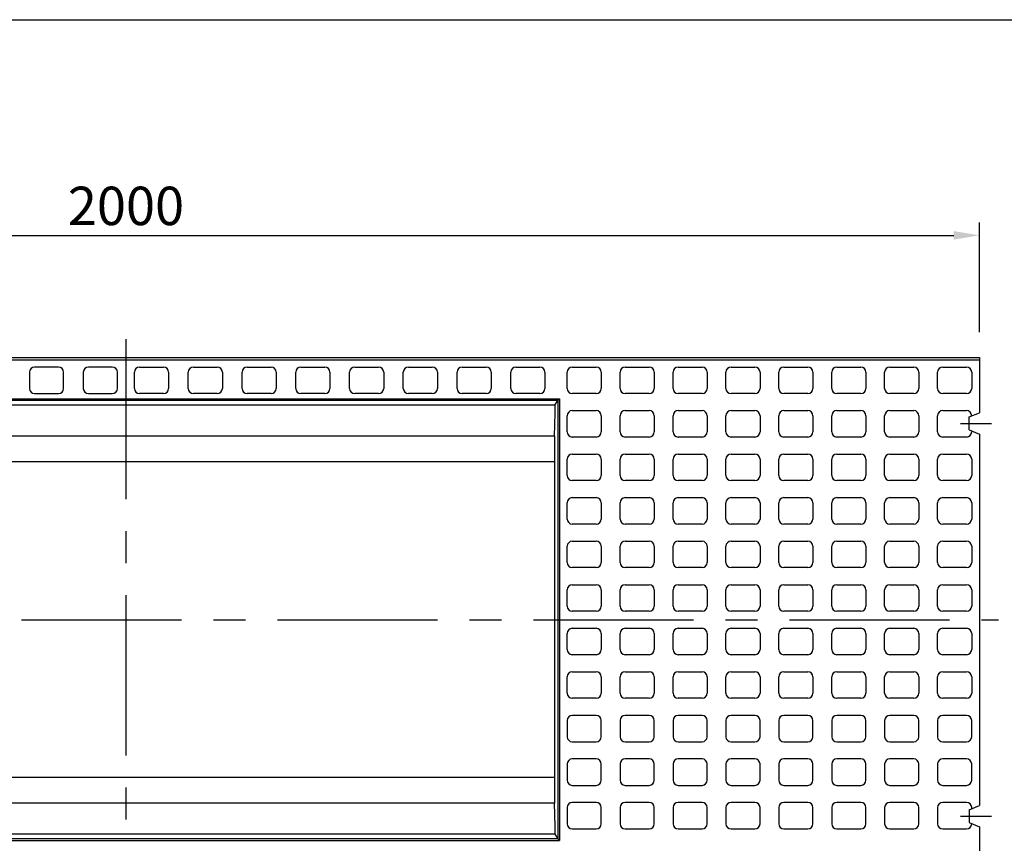
# Model space of a CAD drawing. Extents: x 1602 to 15956, y 1420 to 16478.
# Drawn here: x 5396 to 6550, y 4540 to 5505 of the extents above; entities that cross this region are included whole.
import ezdxf

# ---------------------------------------------------------------- set-up
doc = ezdxf.new("R2010")
doc.units = 0
doc.header["$LTSCALE"] = 150
doc.header["$MEASUREMENT"] = 0
doc.linetypes.add('CENTER', pattern=[2, 1.25, -0.25, 0.25, -0.25])
doc.layers.get('Defpoints').update_dxf_attribs({"linetype": 'CONTINUOUS'})
for name, color, linetype in [('1HASEN', 5, 'CENTER'), ('HAIKIN', 2, 'CONTINUOUS'), ('SEIHIN', 3, 'CONTINUOUS'), ('SUNPOU', 1, 'CONTINUOUS')]:
    doc.layers.add(name, color=color, linetype=linetype)
doc.styles.get("Standard").update_dxf_attribs({"font": 'TXT.shx', "width": 0.8, "bigfont": 'BIGFONT.shx'})
doc.dimstyles.get("Standard").update_dxf_attribs({"dimtxt": 0.18, "dimasz": 0.18, "dimexe": 0.18, "dimexo": 0.0625, "dimgap": 0.09, "dimtad": 0, "dimtih": 1, "dimtoh": 1, "dimdec": 4, "dimzin": 0, "dimdsep": 46, "dimtxsty": 'STANDARD', "dimcen": 0.09, "dimadec": 0, "dimazin": 0, "dimtfac": 1, "dimtdec": 4, "dimtofl": 0, "dimtmove": 0, "dimatfit": 3, "dimfxl": 1, "dimtolj": 1, "dimtzin": 0, "dimarcsym": 0})

# ---------------------------------------------------------------- blocks, each defined once
blk = doc.blocks.new('SA3')
at = {"layer": 'HAIKIN'}
blk.add_line((0, 272), (383, 272), dxfattribs=at)
blk = doc.blocks.new('*D148')
at = {"layer": 'Defpoints', "color": 0, "transparency": 16777216}
for p in [(6520.4, 5252), (4520.4, 5108.7), (6520.4, 5108.7)]:
    blk.add_point(p, dxfattribs=at)
at = {"layer": 'SUNPOU', "color": 0, "lineweight": -2, "transparency": 16777216}
for p, q in [((4520.4, 5138.7), (4520.4, 5267)), ((6520.4, 5138.7), (6520.4, 5267)), ((4550.4, 5252), (6490.4, 5252))]:
    blk.add_line(p, q, dxfattribs=at)
at = {"layer": 'SUNPOU', "color": 0, "transparency": 16777216}
for points in [[(4550.4, 5257), (4550.4, 5247), (4520.4, 5252)], [(6490.4, 5257), (6490.4, 5247), (6520.4, 5252)]]:
    blk.add_solid(points, dxfattribs=at)
at = {"layer": 'SUNPOU', "color": 0, "transparency": 16777216, "insert": (5520.4, 5286.5), "char_height": 45, "attachment_point": 5}
blk.add_mtext('\\A1;2000', dxfattribs=at)

msp = doc.modelspace()

# ---------------------------------------------------------------- linework, layer by layer
at = {"layer": '1HASEN'}
for p, q in [((5520.37, 5130.3), (5520.37, 4473.1)), ((6498.24, 5031.7), (6534.63, 5031.7)), ((4497.88, 4801.7), (6542.86, 4801.7)), ((6498.24, 4571.7), (6534.63, 4571.7))]:
    msp.add_line(p, q, dxfattribs=at)
at = {"layer": 'SEIHIN', "ltscale": 40}
for p, q in [((4520.37, 5108.7), (6520.37, 5108.7)), ((6520.37, 5108.7), (6520.37, 5044.2)), ((6026.26, 5058.51), (5014.48, 5058.51)), ((6023.1, 5052.87), (6026.26, 5058.51)), ((6026.26, 5058.51), (6026.26, 4544.9)), ((6023.1, 5052.87), (5017.64, 5052.87)), ((6508.37, 5039.2), (6520.37, 5044.2)), ((6508.37, 5024.2), (6508.37, 5039.2)), ((6508.37, 5024.2), (6520.37, 5019.2)), ((6520.37, 5019.2), (6520.37, 4584.2)), ((6022.37, 5016.7), (5018.37, 5016.7)), ((6022.37, 5016.7), (6022.37, 4586.7)), ((6022.37, 4986.7), (5018.37, 4986.7)), ((6022.37, 4616.7), (5018.37, 4616.7)), ((6022.37, 4586.7), (5018.37, 4586.7)), ((6508.37, 4579.2), (6520.37, 4584.2)), ((6508.37, 4579.2), (6508.37, 4564.2)), ((6508.37, 4564.2), (6520.37, 4559.2)), ((6520.37, 4559.2), (6520.37, 4494.7)), ((6023.1, 4550.53), (5017.64, 4550.53)), ((6023.1, 4550.53), (6026.26, 4544.9)), ((6026.26, 4544.9), (5014.48, 4544.9))]:
    msp.add_line(p, q, dxfattribs=at)
for centre, start, end in [((5566.63, 5043.96), 356.57716, 1.11831), ((5566.63, 4559.44), 358.88169, 3.42284)]:
    msp.add_arc(centre, 456.56, start, end, dxfattribs=at)
at = {"layer": 'SUNPOU', "ltscale": 40}
for p, q in [((6520.37, 5105.7), (4520.37, 5105.7)), ((5407.37, 5091.7), (5407.37, 5072.7)), ((5441.37, 5097.7), (5413.37, 5097.7)), ((5447.37, 5072.7), (5447.37, 5091.7)), ((5470.37, 5091.7), (5470.37, 5072.7)), ((5504.37, 5097.7), (5476.37, 5097.7)), ((5510.37, 5072.7), (5510.37, 5091.7)), ((5530.37, 5072.7), (5530.37, 5091.7)), ((5536.37, 5097.7), (5564.37, 5097.7)), ((5570.37, 5091.7), (5570.37, 5072.7)), ((5593.37, 5072.7), (5593.37, 5091.7)), ((5599.37, 5097.7), (5627.37, 5097.7)), ((5633.37, 5091.7), (5633.37, 5072.7)), ((5656.37, 5072.7), (5656.37, 5091.7)), ((5662.37, 5097.7), (5690.37, 5097.7)), ((5696.37, 5091.7), (5696.37, 5072.7)), ((5719.37, 5072.7), (5719.37, 5091.7)), ((5725.37, 5097.7), (5753.37, 5097.7)), ((5759.37, 5091.7), (5759.37, 5072.7)), ((5782.37, 5072.7), (5782.37, 5091.7)), ((5788.37, 5097.7), (5816.37, 5097.7)), ((5822.37, 5091.7), (5822.37, 5072.7)), ((5845.37, 5072.7), (5845.37, 5091.7)), ((5851.37, 5097.7), (5879.37, 5097.7)), ((5885.37, 5091.7), (5885.37, 5072.7)), ((5908.37, 5072.7), (5908.37, 5091.7)), ((5914.37, 5097.7), (5942.37, 5097.7)), ((5948.37, 5091.7), (5948.37, 5072.7)), ((5971.37, 5072.7), (5971.37, 5091.7)), ((5977.37, 5097.7), (6005.37, 5097.7)), ((6011.37, 5091.7), (6011.37, 5072.7)), ((6037.37, 5072.7), (6037.37, 5091.7)), ((6043.37, 5097.7), (6071.37, 5097.7)), ((6077.37, 5091.7), (6077.37, 5072.7)), ((6099.37, 5072.7), (6099.37, 5091.7)), ((6105.37, 5097.7), (6133.37, 5097.7)), ((6139.37, 5091.7), (6139.37, 5072.7)), ((6161.37, 5072.7), (6161.37, 5091.7)), ((6167.37, 5097.7), (6195.37, 5097.7)), ((6201.37, 5091.7), (6201.37, 5072.7)), ((6223.37, 5072.7), (6223.37, 5091.7)), ((6229.37, 5097.7), (6257.37, 5097.7)), ((6263.37, 5091.7), (6263.37, 5072.7)), ((6285.37, 5072.7), (6285.37, 5091.7)), ((6291.37, 5097.7), (6319.37, 5097.7)), ((6325.37, 5091.7), (6325.37, 5072.7)), ((6347.37, 5072.7), (6347.37, 5091.7)), ((6353.37, 5097.7), (6381.37, 5097.7)), ((6387.37, 5091.7), (6387.37, 5072.7)), ((6409.37, 5072.7), (6409.37, 5091.7)), ((6415.37, 5097.7), (6443.37, 5097.7)), ((6449.37, 5091.7), (6449.37, 5072.7)), ((6471.37, 5072.7), (6471.37, 5091.7)), ((6477.37, 5097.7), (6505.37, 5097.7)), ((6511.37, 5091.7), (6511.37, 5072.7)), ((5413.37, 5066.7), (5441.37, 5066.7)), ((5476.37, 5066.7), (5504.37, 5066.7)), ((5564.37, 5066.7), (5536.37, 5066.7)), ((5627.37, 5066.7), (5599.37, 5066.7)), ((5690.37, 5066.7), (5662.37, 5066.7)), ((5753.37, 5066.7), (5725.37, 5066.7)), ((5816.37, 5066.7), (5788.37, 5066.7)), ((5879.37, 5066.7), (5851.37, 5066.7)), ((5942.37, 5066.7), (5914.37, 5066.7)), ((6005.37, 5066.7), (5977.37, 5066.7)), ((6071.37, 5066.7), (6043.37, 5066.7)), ((6133.37, 5066.7), (6105.37, 5066.7)), ((6195.37, 5066.7), (6167.37, 5066.7)), ((6257.37, 5066.7), (6229.37, 5066.7)), ((6319.37, 5066.7), (6291.37, 5066.7)), ((6381.37, 5066.7), (6353.37, 5066.7)), ((6443.37, 5066.7), (6415.37, 5066.7)), ((6505.37, 5066.7), (6477.37, 5066.7)), ((5012.48, 5060.51), (6028.26, 5060.51)), ((6026.26, 5058.51), (6028.26, 5060.51)), ((6028.26, 5060.51), (6028.26, 4542.9)), ((6043.37, 5046.7), (6071.37, 5046.7)), ((6105.37, 5046.7), (6133.37, 5046.7)), ((6167.37, 5046.7), (6195.37, 5046.7)), ((6229.37, 5046.7), (6257.37, 5046.7)), ((6291.37, 5046.7), (6319.37, 5046.7)), ((6353.37, 5046.7), (6381.37, 5046.7)), ((6415.37, 5046.7), (6443.37, 5046.7)), ((6477.37, 5046.7), (6505.37, 5046.7)), ((6037.37, 5021.7), (6037.37, 5040.7)), ((6077.37, 5040.7), (6077.37, 5021.7)), ((6099.37, 5021.7), (6099.37, 5040.7)), ((6139.37, 5040.7), (6139.37, 5021.7)), ((6161.37, 5021.7), (6161.37, 5040.7)), ((6201.37, 5040.7), (6201.37, 5021.7)), ((6223.37, 5021.7), (6223.37, 5040.7)), ((6263.37, 5040.7), (6263.37, 5021.7)), ((6285.37, 5021.7), (6285.37, 5040.7)), ((6325.37, 5040.7), (6325.37, 5021.7)), ((6347.37, 5021.7), (6347.37, 5040.7)), ((6387.37, 5040.7), (6387.37, 5021.7)), ((6409.37, 5021.7), (6409.37, 5040.7)), ((6449.37, 5040.7), (6449.37, 5021.7)), ((6471.37, 5021.7), (6471.37, 5040.7)), ((6511.37, 5040.7), (6511.37, 5040.45)), ((6511.37, 5022.95), (6511.37, 5021.7)), ((6071.37, 5015.7), (6043.37, 5015.7)), ((6133.37, 5015.7), (6105.37, 5015.7)), ((6195.37, 5015.7), (6167.37, 5015.7)), ((6257.37, 5015.7), (6229.37, 5015.7)), ((6319.37, 5015.7), (6291.37, 5015.7)), ((6381.37, 5015.7), (6353.37, 5015.7)), ((6443.37, 5015.7), (6415.37, 5015.7)), ((6505.37, 5015.7), (6477.37, 5015.7)), ((6043.37, 4995.7), (6071.37, 4995.7)), ((6105.37, 4995.7), (6133.37, 4995.7)), ((6167.37, 4995.7), (6195.37, 4995.7)), ((6229.37, 4995.7), (6257.37, 4995.7)), ((6291.37, 4995.7), (6319.37, 4995.7)), ((6353.37, 4995.7), (6381.37, 4995.7)), ((6415.37, 4995.7), (6443.37, 4995.7)), ((6477.37, 4995.7), (6505.37, 4995.7)), ((6037.37, 4970.7), (6037.37, 4989.7)), ((6077.37, 4989.7), (6077.37, 4970.7)), ((6099.37, 4970.7), (6099.37, 4989.7)), ((6139.37, 4989.7), (6139.37, 4970.7)), ((6161.37, 4970.7), (6161.37, 4989.7)), ((6201.37, 4989.7), (6201.37, 4970.7)), ((6223.37, 4970.7), (6223.37, 4989.7)), ((6263.37, 4989.7), (6263.37, 4970.7)), ((6285.37, 4970.7), (6285.37, 4989.7)), ((6325.37, 4989.7), (6325.37, 4970.7)), ((6347.37, 4970.7), (6347.37, 4989.7)), ((6387.37, 4989.7), (6387.37, 4970.7)), ((6409.37, 4970.7), (6409.37, 4989.7)), ((6449.37, 4989.7), (6449.37, 4970.7)), ((6471.37, 4970.7), (6471.37, 4989.7)), ((6511.37, 4989.7), (6511.37, 4970.7)), ((6071.37, 4964.7), (6043.37, 4964.7)), ((6133.37, 4964.7), (6105.37, 4964.7)), ((6195.37, 4964.7), (6167.37, 4964.7)), ((6257.37, 4964.7), (6229.37, 4964.7)), ((6319.37, 4964.7), (6291.37, 4964.7)), ((6381.37, 4964.7), (6353.37, 4964.7)), ((6443.37, 4964.7), (6415.37, 4964.7)), ((6505.37, 4964.7), (6477.37, 4964.7)), ((6037.37, 4919.7), (6037.37, 4938.7)), ((6043.37, 4944.7), (6071.37, 4944.7)), ((6077.37, 4938.7), (6077.37, 4919.7)), ((6099.37, 4919.7), (6099.37, 4938.7)), ((6105.37, 4944.7), (6133.37, 4944.7)), ((6139.37, 4938.7), (6139.37, 4919.7)), ((6161.37, 4919.7), (6161.37, 4938.7)), ((6167.37, 4944.7), (6195.37, 4944.7)), ((6201.37, 4938.7), (6201.37, 4919.7)), ((6223.37, 4919.7), (6223.37, 4938.7)), ((6229.37, 4944.7), (6257.37, 4944.7)), ((6263.37, 4938.7), (6263.37, 4919.7)), ((6285.37, 4919.7), (6285.37, 4938.7)), ((6291.37, 4944.7), (6319.37, 4944.7)), ((6325.37, 4938.7), (6325.37, 4919.7)), ((6347.37, 4919.7), (6347.37, 4938.7)), ((6353.37, 4944.7), (6381.37, 4944.7)), ((6387.37, 4938.7), (6387.37, 4919.7)), ((6409.37, 4919.7), (6409.37, 4938.7)), ((6415.37, 4944.7), (6443.37, 4944.7)), ((6449.37, 4938.7), (6449.37, 4919.7)), ((6471.37, 4919.7), (6471.37, 4938.7)), ((6477.37, 4944.7), (6505.37, 4944.7)), ((6511.37, 4938.7), (6511.37, 4919.7)), ((6071.37, 4913.7), (6043.37, 4913.7)), ((6133.37, 4913.7), (6105.37, 4913.7)), ((6195.37, 4913.7), (6167.37, 4913.7)), ((6257.37, 4913.7), (6229.37, 4913.7)), ((6319.37, 4913.7), (6291.37, 4913.7)), ((6381.37, 4913.7), (6353.37, 4913.7)), ((6443.37, 4913.7), (6415.37, 4913.7)), ((6505.37, 4913.7), (6477.37, 4913.7)), ((6043.37, 4893.7), (6071.37, 4893.7)), ((6105.37, 4893.7), (6133.37, 4893.7)), ((6167.37, 4893.7), (6195.37, 4893.7)), ((6229.37, 4893.7), (6257.37, 4893.7)), ((6291.37, 4893.7), (6319.37, 4893.7)), ((6353.37, 4893.7), (6381.37, 4893.7)), ((6415.37, 4893.7), (6443.37, 4893.7)), ((6477.37, 4893.7), (6505.37, 4893.7)), ((6037.37, 4868.7), (6037.37, 4887.7)), ((6077.37, 4887.7), (6077.37, 4868.7)), ((6099.37, 4868.7), (6099.37, 4887.7)), ((6139.37, 4887.7), (6139.37, 4868.7)), ((6161.37, 4868.7), (6161.37, 4887.7)), ((6201.37, 4887.7), (6201.37, 4868.7)), ((6223.37, 4868.7), (6223.37, 4887.7)), ((6263.37, 4887.7), (6263.37, 4868.7)), ((6285.37, 4868.7), (6285.37, 4887.7)), ((6325.37, 4887.7), (6325.37, 4868.7)), ((6347.37, 4868.7), (6347.37, 4887.7)), ((6387.37, 4887.7), (6387.37, 4868.7)), ((6409.37, 4868.7), (6409.37, 4887.7)), ((6449.37, 4887.7), (6449.37, 4868.7)), ((6471.37, 4868.7), (6471.37, 4887.7)), ((6511.37, 4887.7), (6511.37, 4868.7)), ((6071.37, 4862.7), (6043.37, 4862.7)), ((6133.37, 4862.7), (6105.37, 4862.7)), ((6195.37, 4862.7), (6167.37, 4862.7)), ((6257.37, 4862.7), (6229.37, 4862.7)), ((6319.37, 4862.7), (6291.37, 4862.7)), ((6381.37, 4862.7), (6353.37, 4862.7)), ((6443.37, 4862.7), (6415.37, 4862.7)), ((6505.37, 4862.7), (6477.37, 4862.7)), ((6037.37, 4817.7), (6037.37, 4836.7)), ((6043.37, 4842.7), (6071.37, 4842.7)), ((6077.37, 4836.7), (6077.37, 4817.7)), ((6099.37, 4817.7), (6099.37, 4836.7)), ((6105.37, 4842.7), (6133.37, 4842.7)), ((6139.37, 4836.7), (6139.37, 4817.7)), ((6161.37, 4817.7), (6161.37, 4836.7)), ((6167.37, 4842.7), (6195.37, 4842.7)), ((6201.37, 4836.7), (6201.37, 4817.7)), ((6223.37, 4817.7), (6223.37, 4836.7)), ((6229.37, 4842.7), (6257.37, 4842.7)), ((6263.37, 4836.7), (6263.37, 4817.7)), ((6285.37, 4817.7), (6285.37, 4836.7)), ((6291.37, 4842.7), (6319.37, 4842.7)), ((6325.37, 4836.7), (6325.37, 4817.7)), ((6347.37, 4817.7), (6347.37, 4836.7)), ((6353.37, 4842.7), (6381.37, 4842.7)), ((6387.37, 4836.7), (6387.37, 4817.7)), ((6409.37, 4817.7), (6409.37, 4836.7)), ((6415.37, 4842.7), (6443.37, 4842.7)), ((6449.37, 4836.7), (6449.37, 4817.7)), ((6471.37, 4817.7), (6471.37, 4836.7)), ((6477.37, 4842.7), (6505.37, 4842.7)), ((6511.37, 4836.7), (6511.37, 4817.7)), ((6071.37, 4811.7), (6043.37, 4811.7)), ((6133.37, 4811.7), (6105.37, 4811.7)), ((6195.37, 4811.7), (6167.37, 4811.7)), ((6257.37, 4811.7), (6229.37, 4811.7)), ((6319.37, 4811.7), (6291.37, 4811.7)), ((6381.37, 4811.7), (6353.37, 4811.7)), ((6443.37, 4811.7), (6415.37, 4811.7)), ((6505.37, 4811.7), (6477.37, 4811.7)), ((6043.37, 4791.7), (6071.37, 4791.7)), ((6105.37, 4791.7), (6133.37, 4791.7)), ((6167.37, 4791.7), (6195.37, 4791.7)), ((6229.37, 4791.7), (6257.37, 4791.7)), ((6291.37, 4791.7), (6319.37, 4791.7)), ((6353.37, 4791.7), (6381.37, 4791.7)), ((6415.37, 4791.7), (6443.37, 4791.7)), ((6477.37, 4791.7), (6505.37, 4791.7)), ((6037.37, 4766.7), (6037.37, 4785.7)), ((6077.37, 4785.7), (6077.37, 4766.7)), ((6099.37, 4766.7), (6099.37, 4785.7)), ((6139.37, 4785.7), (6139.37, 4766.7)), ((6161.37, 4766.7), (6161.37, 4785.7)), ((6201.37, 4785.7), (6201.37, 4766.7)), ((6223.37, 4766.7), (6223.37, 4785.7)), ((6263.37, 4785.7), (6263.37, 4766.7)), ((6285.37, 4766.7), (6285.37, 4785.7)), ((6325.37, 4785.7), (6325.37, 4766.7)), ((6347.37, 4766.7), (6347.37, 4785.7)), ((6387.37, 4785.7), (6387.37, 4766.7)), ((6409.37, 4766.7), (6409.37, 4785.7)), ((6449.37, 4785.7), (6449.37, 4766.7)), ((6471.37, 4766.7), (6471.37, 4785.7)), ((6511.37, 4785.7), (6511.37, 4766.7)), ((6071.37, 4760.7), (6043.37, 4760.7)), ((6133.37, 4760.7), (6105.37, 4760.7)), ((6195.37, 4760.7), (6167.37, 4760.7)), ((6257.37, 4760.7), (6229.37, 4760.7)), ((6319.37, 4760.7), (6291.37, 4760.7)), ((6381.37, 4760.7), (6353.37, 4760.7)), ((6443.37, 4760.7), (6415.37, 4760.7)), ((6505.37, 4760.7), (6477.37, 4760.7)), ((6037.37, 4715.7), (6037.37, 4734.7)), ((6043.37, 4740.7), (6071.37, 4740.7)), ((6077.37, 4734.7), (6077.37, 4715.7)), ((6099.37, 4715.7), (6099.37, 4734.7)), ((6105.37, 4740.7), (6133.37, 4740.7)), ((6139.37, 4734.7), (6139.37, 4715.7)), ((6161.37, 4715.7), (6161.37, 4734.7)), ((6167.37, 4740.7), (6195.37, 4740.7)), ((6201.37, 4734.7), (6201.37, 4715.7)), ((6223.37, 4715.7), (6223.37, 4734.7)), ((6229.37, 4740.7), (6257.37, 4740.7)), ((6263.37, 4734.7), (6263.37, 4715.7)), ((6285.37, 4715.7), (6285.37, 4734.7)), ((6291.37, 4740.7), (6319.37, 4740.7)), ((6325.37, 4734.7), (6325.37, 4715.7)), ((6347.37, 4715.7), (6347.37, 4734.7)), ((6353.37, 4740.7), (6381.37, 4740.7)), ((6387.37, 4734.7), (6387.37, 4715.7)), ((6409.37, 4715.7), (6409.37, 4734.7)), ((6415.37, 4740.7), (6443.37, 4740.7)), ((6449.37, 4734.7), (6449.37, 4715.7)), ((6471.37, 4715.7), (6471.37, 4734.7)), ((6477.37, 4740.7), (6505.37, 4740.7)), ((6511.37, 4734.7), (6511.37, 4715.7)), ((6071.37, 4709.7), (6043.37, 4709.7)), ((6133.37, 4709.7), (6105.37, 4709.7)), ((6195.37, 4709.7), (6167.37, 4709.7)), ((6257.37, 4709.7), (6229.37, 4709.7)), ((6319.37, 4709.7), (6291.37, 4709.7)), ((6381.37, 4709.7), (6353.37, 4709.7)), ((6443.37, 4709.7), (6415.37, 4709.7)), ((6505.37, 4709.7), (6477.37, 4709.7)), ((6071.37, 4689.7), (6043.37, 4689.7)), ((6133.37, 4689.7), (6105.37, 4689.7)), ((6195.37, 4689.7), (6167.37, 4689.7)), ((6257.37, 4689.7), (6229.37, 4689.7)), ((6319.37, 4689.7), (6291.37, 4689.7)), ((6381.37, 4689.7), (6353.37, 4689.7)), ((6443.37, 4689.7), (6415.37, 4689.7)), ((6505.37, 4689.7), (6477.37, 4689.7)), ((6037.37, 4683.7), (6037.37, 4664.7)), ((6077.37, 4664.7), (6077.37, 4683.7)), ((6099.37, 4683.7), (6099.37, 4664.7)), ((6139.37, 4664.7), (6139.37, 4683.7)), ((6161.37, 4683.7), (6161.37, 4664.7)), ((6201.37, 4664.7), (6201.37, 4683.7)), ((6223.37, 4683.7), (6223.37, 4664.7)), ((6263.37, 4664.7), (6263.37, 4683.7)), ((6285.37, 4683.7), (6285.37, 4664.7)), ((6325.37, 4664.7), (6325.37, 4683.7)), ((6347.37, 4683.7), (6347.37, 4664.7)), ((6387.37, 4664.7), (6387.37, 4683.7)), ((6409.37, 4683.7), (6409.37, 4664.7)), ((6449.37, 4664.7), (6449.37, 4683.7)), ((6471.37, 4683.7), (6471.37, 4664.7)), ((6511.37, 4664.7), (6511.37, 4683.7)), ((6043.37, 4658.7), (6071.37, 4658.7)), ((6105.37, 4658.7), (6133.37, 4658.7)), ((6167.37, 4658.7), (6195.37, 4658.7)), ((6229.37, 4658.7), (6257.37, 4658.7)), ((6291.37, 4658.7), (6319.37, 4658.7)), ((6353.37, 4658.7), (6381.37, 4658.7)), ((6415.37, 4658.7), (6443.37, 4658.7)), ((6477.37, 4658.7), (6505.37, 4658.7)), ((6071.37, 4638.7), (6043.37, 4638.7)), ((6133.37, 4638.7), (6105.37, 4638.7)), ((6195.37, 4638.7), (6167.37, 4638.7)), ((6257.37, 4638.7), (6229.37, 4638.7)), ((6319.37, 4638.7), (6291.37, 4638.7)), ((6381.37, 4638.7), (6353.37, 4638.7)), ((6443.37, 4638.7), (6415.37, 4638.7)), ((6505.37, 4638.7), (6477.37, 4638.7)), ((6037.37, 4632.7), (6037.37, 4613.7)), ((6077.37, 4613.7), (6077.37, 4632.7)), ((6099.37, 4632.7), (6099.37, 4613.7)), ((6139.37, 4613.7), (6139.37, 4632.7)), ((6161.37, 4632.7), (6161.37, 4613.7)), ((6201.37, 4613.7), (6201.37, 4632.7)), ((6223.37, 4632.7), (6223.37, 4613.7)), ((6263.37, 4613.7), (6263.37, 4632.7)), ((6285.37, 4632.7), (6285.37, 4613.7)), ((6325.37, 4613.7), (6325.37, 4632.7)), ((6347.37, 4632.7), (6347.37, 4613.7)), ((6387.37, 4613.7), (6387.37, 4632.7)), ((6409.37, 4632.7), (6409.37, 4613.7)), ((6449.37, 4613.7), (6449.37, 4632.7)), ((6471.37, 4632.7), (6471.37, 4613.7)), ((6511.37, 4613.7), (6511.37, 4632.7)), ((6043.37, 4607.7), (6071.37, 4607.7)), ((6105.37, 4607.7), (6133.37, 4607.7)), ((6167.37, 4607.7), (6195.37, 4607.7)), ((6229.37, 4607.7), (6257.37, 4607.7)), ((6291.37, 4607.7), (6319.37, 4607.7)), ((6353.37, 4607.7), (6381.37, 4607.7)), ((6415.37, 4607.7), (6443.37, 4607.7)), ((6477.37, 4607.7), (6505.37, 4607.7)), ((6037.37, 4581.7), (6037.37, 4562.7)), ((6071.37, 4587.7), (6043.37, 4587.7)), ((6077.37, 4562.7), (6077.37, 4581.7)), ((6099.37, 4581.7), (6099.37, 4562.7)), ((6133.37, 4587.7), (6105.37, 4587.7)), ((6139.37, 4562.7), (6139.37, 4581.7)), ((6161.37, 4581.7), (6161.37, 4562.7)), ((6195.37, 4587.7), (6167.37, 4587.7)), ((6201.37, 4562.7), (6201.37, 4581.7)), ((6223.37, 4581.7), (6223.37, 4562.7)), ((6257.37, 4587.7), (6229.37, 4587.7)), ((6263.37, 4562.7), (6263.37, 4581.7)), ((6285.37, 4581.7), (6285.37, 4562.7)), ((6319.37, 4587.7), (6291.37, 4587.7)), ((6325.37, 4562.7), (6325.37, 4581.7)), ((6347.37, 4581.7), (6347.37, 4562.7)), ((6381.37, 4587.7), (6353.37, 4587.7)), ((6387.37, 4562.7), (6387.37, 4581.7)), ((6409.37, 4581.7), (6409.37, 4562.7)), ((6443.37, 4587.7), (6415.37, 4587.7)), ((6449.37, 4562.7), (6449.37, 4581.7)), ((6471.37, 4581.7), (6471.37, 4562.7)), ((6505.37, 4587.7), (6477.37, 4587.7)), ((6511.37, 4580.45), (6511.37, 4581.7)), ((6511.37, 4562.7), (6511.37, 4562.95)), ((6043.37, 4556.7), (6071.37, 4556.7)), ((6105.37, 4556.7), (6133.37, 4556.7)), ((6167.37, 4556.7), (6195.37, 4556.7)), ((6229.37, 4556.7), (6257.37, 4556.7)), ((6291.37, 4556.7), (6319.37, 4556.7)), ((6353.37, 4556.7), (6381.37, 4556.7)), ((6415.37, 4556.7), (6443.37, 4556.7)), ((6477.37, 4556.7), (6505.37, 4556.7)), ((5012.48, 4542.9), (6028.26, 4542.9)), ((6026.26, 4544.9), (6028.26, 4542.9))]:
    msp.add_line(p, q, dxfattribs=at)
for centre, start, end in [((5413.37, 5091.7), 90, 180), ((5441.37, 5091.7), 0, 90), ((5476.37, 5091.7), 90, 180), ((5504.37, 5091.7), 0, 90), ((5536.37, 5091.7), 90, 180), ((5564.37, 5091.7), 0, 90), ((5599.37, 5091.7), 90, 180), ((5627.37, 5091.7), 0, 90), ((5662.37, 5091.7), 90, 180), ((5690.37, 5091.7), 0, 90), ((5725.37, 5091.7), 90, 180), ((5753.37, 5091.7), 0, 90), ((5788.37, 5091.7), 90, 180), ((5816.37, 5091.7), 0, 90), ((5851.37, 5091.7), 90, 180), ((5879.37, 5091.7), 0, 90), ((5914.37, 5091.7), 90, 180), ((5942.37, 5091.7), 0, 90), ((5977.37, 5091.7), 90, 180), ((6005.37, 5091.7), 0, 90), ((6043.37, 5091.7), 90, 180), ((6071.37, 5091.7), 0, 90), ((6105.37, 5091.7), 90, 180), ((6133.37, 5091.7), 0, 90), ((6167.37, 5091.7), 90, 180), ((6195.37, 5091.7), 0, 90), ((6229.37, 5091.7), 90, 180), ((6257.37, 5091.7), 0, 90), ((6291.37, 5091.7), 90, 180), ((6319.37, 5091.7), 0, 90), ((6353.37, 5091.7), 90, 180), ((6381.37, 5091.7), 0, 90), ((6415.37, 5091.7), 90, 180), ((6443.37, 5091.7), 0, 90), ((6477.37, 5091.7), 90, 180), ((6505.37, 5091.7), 0, 90), ((5413.37, 5072.7), 180, 270), ((5441.37, 5072.7), 270, 0), ((5476.37, 5072.7), 180, 270), ((5504.37, 5072.7), 270, 0), ((5536.37, 5072.7), 180, 270), ((5564.37, 5072.7), 270, 0), ((5599.37, 5072.7), 180, 270), ((5627.37, 5072.7), 270, 0), ((5662.37, 5072.7), 180, 270), ((5690.37, 5072.7), 270, 0), ((5725.37, 5072.7), 180, 270), ((5753.37, 5072.7), 270, 0), ((5788.37, 5072.7), 180, 270), ((5816.37, 5072.7), 270, 0), ((5851.37, 5072.7), 180, 270), ((5879.37, 5072.7), 270, 0), ((5914.37, 5072.7), 180, 270), ((5942.37, 5072.7), 270, 0), ((5977.37, 5072.7), 180, 270), ((6005.37, 5072.7), 270, 0), ((6043.37, 5072.7), 180, 270), ((6071.37, 5072.7), 270, 0), ((6105.37, 5072.7), 180, 270), ((6133.37, 5072.7), 270, 0), ((6167.37, 5072.7), 180, 270), ((6195.37, 5072.7), 270, 0), ((6229.37, 5072.7), 180, 270), ((6257.37, 5072.7), 270, 0), ((6291.37, 5072.7), 180, 270), ((6319.37, 5072.7), 270, 0), ((6353.37, 5072.7), 180, 270), ((6381.37, 5072.7), 270, 0), ((6415.37, 5072.7), 180, 270), ((6443.37, 5072.7), 270, 0), ((6477.37, 5072.7), 180, 270), ((6505.37, 5072.7), 270, 0), ((6043.37, 5040.7), 90, 180), ((6071.37, 5040.7), 0, 90), ((6105.37, 5040.7), 90, 180), ((6133.37, 5040.7), 0, 90), ((6167.37, 5040.7), 90, 180), ((6195.37, 5040.7), 0, 90), ((6229.37, 5040.7), 90, 180), ((6257.37, 5040.7), 0, 90), ((6291.37, 5040.7), 90, 180), ((6319.37, 5040.7), 0, 90), ((6353.37, 5040.7), 90, 180), ((6381.37, 5040.7), 0, 90), ((6415.37, 5040.7), 90, 180), ((6443.37, 5040.7), 0, 90), ((6477.37, 5040.7), 90, 180), ((6505.37, 5040.7), 0, 90), ((6043.37, 5021.7), 180, 270), ((6071.37, 5021.7), 270, 0), ((6105.37, 5021.7), 180, 270), ((6133.37, 5021.7), 270, 0), ((6167.37, 5021.7), 180, 270), ((6195.37, 5021.7), 270, 0), ((6229.37, 5021.7), 180, 270), ((6257.37, 5021.7), 270, 0), ((6291.37, 5021.7), 180, 270), ((6319.37, 5021.7), 270, 0), ((6353.37, 5021.7), 180, 270), ((6381.37, 5021.7), 270, 0), ((6415.37, 5021.7), 180, 270), ((6443.37, 5021.7), 270, 0), ((6477.37, 5021.7), 180, 270), ((6505.37, 5021.7), 270, 0), ((6043.37, 4989.7), 90, 180), ((6071.37, 4989.7), 0, 90), ((6105.37, 4989.7), 90, 180), ((6133.37, 4989.7), 0, 90), ((6167.37, 4989.7), 90, 180), ((6195.37, 4989.7), 0, 90), ((6229.37, 4989.7), 90, 180), ((6257.37, 4989.7), 0, 90), ((6291.37, 4989.7), 90, 180), ((6319.37, 4989.7), 0, 90), ((6353.37, 4989.7), 90, 180), ((6381.37, 4989.7), 0, 90), ((6415.37, 4989.7), 90, 180), ((6443.37, 4989.7), 0, 90), ((6477.37, 4989.7), 90, 180), ((6505.37, 4989.7), 0, 90), ((6043.37, 4970.7), 180, 270), ((6071.37, 4970.7), 270, 0), ((6105.37, 4970.7), 180, 270), ((6133.37, 4970.7), 270, 0), ((6167.37, 4970.7), 180, 270), ((6195.37, 4970.7), 270, 0), ((6229.37, 4970.7), 180, 270), ((6257.37, 4970.7), 270, 0), ((6291.37, 4970.7), 180, 270), ((6319.37, 4970.7), 270, 0), ((6353.37, 4970.7), 180, 270), ((6381.37, 4970.7), 270, 0), ((6415.37, 4970.7), 180, 270), ((6443.37, 4970.7), 270, 0), ((6477.37, 4970.7), 180, 270), ((6505.37, 4970.7), 270, 0), ((6043.37, 4938.7), 90, 180), ((6071.37, 4938.7), 0, 90), ((6105.37, 4938.7), 90, 180), ((6133.37, 4938.7), 0, 90), ((6167.37, 4938.7), 90, 180), ((6195.37, 4938.7), 0, 90), ((6229.37, 4938.7), 90, 180), ((6257.37, 4938.7), 0, 90), ((6291.37, 4938.7), 90, 180), ((6319.37, 4938.7), 0, 90), ((6353.37, 4938.7), 90, 180), ((6381.37, 4938.7), 0, 90), ((6415.37, 4938.7), 90, 180), ((6443.37, 4938.7), 0, 90), ((6477.37, 4938.7), 90, 180), ((6505.37, 4938.7), 0, 90), ((6043.37, 4919.7), 180, 270), ((6071.37, 4919.7), 270, 0), ((6105.37, 4919.7), 180, 270), ((6133.37, 4919.7), 270, 0), ((6167.37, 4919.7), 180, 270), ((6195.37, 4919.7), 270, 0), ((6229.37, 4919.7), 180, 270), ((6257.37, 4919.7), 270, 0), ((6291.37, 4919.7), 180, 270), ((6319.37, 4919.7), 270, 0), ((6353.37, 4919.7), 180, 270), ((6381.37, 4919.7), 270, 0), ((6415.37, 4919.7), 180, 270), ((6443.37, 4919.7), 270, 0), ((6477.37, 4919.7), 180, 270), ((6505.37, 4919.7), 270, 0), ((6043.37, 4887.7), 90, 180), ((6071.37, 4887.7), 0, 90), ((6105.37, 4887.7), 90, 180), ((6133.37, 4887.7), 0, 90), ((6167.37, 4887.7), 90, 180), ((6195.37, 4887.7), 0, 90), ((6229.37, 4887.7), 90, 180), ((6257.37, 4887.7), 0, 90), ((6291.37, 4887.7), 90, 180), ((6319.37, 4887.7), 0, 90), ((6353.37, 4887.7), 90, 180), ((6381.37, 4887.7), 0, 90), ((6415.37, 4887.7), 90, 180), ((6443.37, 4887.7), 0, 90), ((6477.37, 4887.7), 90, 180), ((6505.37, 4887.7), 0, 90), ((6043.37, 4868.7), 180, 270), ((6071.37, 4868.7), 270, 0), ((6105.37, 4868.7), 180, 270), ((6133.37, 4868.7), 270, 0), ((6167.37, 4868.7), 180, 270), ((6195.37, 4868.7), 270, 0), ((6229.37, 4868.7), 180, 270), ((6257.37, 4868.7), 270, 0), ((6291.37, 4868.7), 180, 270), ((6319.37, 4868.7), 270, 0), ((6353.37, 4868.7), 180, 270), ((6381.37, 4868.7), 270, 0), ((6415.37, 4868.7), 180, 270), ((6443.37, 4868.7), 270, 0), ((6477.37, 4868.7), 180, 270), ((6505.37, 4868.7), 270, 0), ((6043.37, 4836.7), 90, 180), ((6071.37, 4836.7), 0, 90), ((6105.37, 4836.7), 90, 180), ((6133.37, 4836.7), 0, 90), ((6167.37, 4836.7), 90, 180), ((6195.37, 4836.7), 0, 90), ((6229.37, 4836.7), 90, 180), ((6257.37, 4836.7), 0, 90), ((6291.37, 4836.7), 90, 180), ((6319.37, 4836.7), 0, 90), ((6353.37, 4836.7), 90, 180), ((6381.37, 4836.7), 0, 90), ((6415.37, 4836.7), 90, 180), ((6443.37, 4836.7), 0, 90), ((6477.37, 4836.7), 90, 180), ((6505.37, 4836.7), 0, 90), ((6043.37, 4817.7), 180, 270), ((6071.37, 4817.7), 270, 0), ((6105.37, 4817.7), 180, 270), ((6133.37, 4817.7), 270, 0), ((6167.37, 4817.7), 180, 270), ((6195.37, 4817.7), 270, 0), ((6229.37, 4817.7), 180, 270), ((6257.37, 4817.7), 270, 0), ((6291.37, 4817.7), 180, 270), ((6319.37, 4817.7), 270, 0), ((6353.37, 4817.7), 180, 270), ((6381.37, 4817.7), 270, 0), ((6415.37, 4817.7), 180, 270), ((6443.37, 4817.7), 270, 0), ((6477.37, 4817.7), 180, 270), ((6505.37, 4817.7), 270, 0), ((6043.37, 4785.7), 90, 180), ((6071.37, 4785.7), 0, 90), ((6105.37, 4785.7), 90, 180), ((6133.37, 4785.7), 0, 90), ((6167.37, 4785.7), 90, 180), ((6195.37, 4785.7), 0, 90), ((6229.37, 4785.7), 90, 180), ((6257.37, 4785.7), 0, 90), ((6291.37, 4785.7), 90, 180), ((6319.37, 4785.7), 0, 90), ((6353.37, 4785.7), 90, 180), ((6381.37, 4785.7), 0, 90), ((6415.37, 4785.7), 90, 180), ((6443.37, 4785.7), 0, 90), ((6477.37, 4785.7), 90, 180), ((6505.37, 4785.7), 0, 90), ((6043.37, 4766.7), 180, 270), ((6071.37, 4766.7), 270, 0), ((6105.37, 4766.7), 180, 270), ((6133.37, 4766.7), 270, 0), ((6167.37, 4766.7), 180, 270), ((6195.37, 4766.7), 270, 0), ((6229.37, 4766.7), 180, 270), ((6257.37, 4766.7), 270, 0), ((6291.37, 4766.7), 180, 270), ((6319.37, 4766.7), 270, 0), ((6353.37, 4766.7), 180, 270), ((6381.37, 4766.7), 270, 0), ((6415.37, 4766.7), 180, 270), ((6443.37, 4766.7), 270, 0), ((6477.37, 4766.7), 180, 270), ((6505.37, 4766.7), 270, 0), ((6043.37, 4734.7), 90, 180), ((6071.37, 4734.7), 0, 90), ((6105.37, 4734.7), 90, 180), ((6133.37, 4734.7), 0, 90), ((6167.37, 4734.7), 90, 180), ((6195.37, 4734.7), 0, 90), ((6229.37, 4734.7), 90, 180), ((6257.37, 4734.7), 0, 90), ((6291.37, 4734.7), 90, 180), ((6319.37, 4734.7), 0, 90), ((6353.37, 4734.7), 90, 180), ((6381.37, 4734.7), 0, 90), ((6415.37, 4734.7), 90, 180), ((6443.37, 4734.7), 0, 90), ((6477.37, 4734.7), 90, 180), ((6505.37, 4734.7), 0, 90), ((6043.37, 4715.7), 180, 270), ((6071.37, 4715.7), 270, 0), ((6105.37, 4715.7), 180, 270), ((6133.37, 4715.7), 270, 0), ((6167.37, 4715.7), 180, 270), ((6195.37, 4715.7), 270, 0), ((6229.37, 4715.7), 180, 270), ((6257.37, 4715.7), 270, 0), ((6291.37, 4715.7), 180, 270), ((6319.37, 4715.7), 270, 0), ((6353.37, 4715.7), 180, 270), ((6381.37, 4715.7), 270, 0), ((6415.37, 4715.7), 180, 270), ((6443.37, 4715.7), 270, 0), ((6477.37, 4715.7), 180, 270), ((6505.37, 4715.7), 270, 0), ((6043.37, 4683.7), 90, 180), ((6071.37, 4683.7), 0, 90), ((6105.37, 4683.7), 90, 180), ((6133.37, 4683.7), 0, 90), ((6167.37, 4683.7), 90, 180), ((6195.37, 4683.7), 0, 90), ((6229.37, 4683.7), 90, 180), ((6257.37, 4683.7), 0, 90), ((6291.37, 4683.7), 90, 180), ((6319.37, 4683.7), 0, 90), ((6353.37, 4683.7), 90, 180), ((6381.37, 4683.7), 0, 90), ((6415.37, 4683.7), 90, 180), ((6443.37, 4683.7), 0, 90), ((6477.37, 4683.7), 90, 180), ((6505.37, 4683.7), 0, 90), ((6043.37, 4664.7), 180, 270), ((6071.37, 4664.7), 270, 0), ((6105.37, 4664.7), 180, 270), ((6133.37, 4664.7), 270, 0), ((6167.37, 4664.7), 180, 270), ((6195.37, 4664.7), 270, 0), ((6229.37, 4664.7), 180, 270), ((6257.37, 4664.7), 270, 0), ((6291.37, 4664.7), 180, 270), ((6319.37, 4664.7), 270, 0), ((6353.37, 4664.7), 180, 270), ((6381.37, 4664.7), 270, 0), ((6415.37, 4664.7), 180, 270), ((6443.37, 4664.7), 270, 0), ((6477.37, 4664.7), 180, 270), ((6505.37, 4664.7), 270, 0), ((6043.37, 4632.7), 90, 180), ((6071.37, 4632.7), 0, 90), ((6105.37, 4632.7), 90, 180), ((6133.37, 4632.7), 0, 90), ((6167.37, 4632.7), 90, 180), ((6195.37, 4632.7), 0, 90), ((6229.37, 4632.7), 90, 180), ((6257.37, 4632.7), 0, 90), ((6291.37, 4632.7), 90, 180), ((6319.37, 4632.7), 0, 90), ((6353.37, 4632.7), 90, 180), ((6381.37, 4632.7), 0, 90), ((6415.37, 4632.7), 90, 180), ((6443.37, 4632.7), 0, 90), ((6477.37, 4632.7), 90, 180), ((6505.37, 4632.7), 0, 90), ((6043.37, 4613.7), 180, 270), ((6071.37, 4613.7), 270, 0), ((6105.37, 4613.7), 180, 270), ((6133.37, 4613.7), 270, 0), ((6167.37, 4613.7), 180, 270), ((6195.37, 4613.7), 270, 0), ((6229.37, 4613.7), 180, 270), ((6257.37, 4613.7), 270, 0), ((6291.37, 4613.7), 180, 270), ((6319.37, 4613.7), 270, 0), ((6353.37, 4613.7), 180, 270), ((6381.37, 4613.7), 270, 0), ((6415.37, 4613.7), 180, 270), ((6443.37, 4613.7), 270, 0), ((6477.37, 4613.7), 180, 270), ((6505.37, 4613.7), 270, 0), ((6043.37, 4581.7), 90, 180), ((6071.37, 4581.7), 0, 90), ((6105.37, 4581.7), 90, 180), ((6133.37, 4581.7), 0, 90), ((6167.37, 4581.7), 90, 180), ((6195.37, 4581.7), 0, 90), ((6229.37, 4581.7), 90, 180), ((6257.37, 4581.7), 0, 90), ((6291.37, 4581.7), 90, 180), ((6319.37, 4581.7), 0, 90), ((6353.37, 4581.7), 90, 180), ((6381.37, 4581.7), 0, 90), ((6415.37, 4581.7), 90, 180), ((6443.37, 4581.7), 0, 90), ((6477.37, 4581.7), 90, 180), ((6505.37, 4581.7), 0, 90), ((6043.37, 4562.7), 180, 270), ((6071.37, 4562.7), 270, 0), ((6105.37, 4562.7), 180, 270), ((6133.37, 4562.7), 270, 0), ((6167.37, 4562.7), 180, 270), ((6195.37, 4562.7), 270, 0), ((6229.37, 4562.7), 180, 270), ((6257.37, 4562.7), 270, 0), ((6291.37, 4562.7), 180, 270), ((6319.37, 4562.7), 270, 0), ((6353.37, 4562.7), 180, 270), ((6381.37, 4562.7), 270, 0), ((6415.37, 4562.7), 180, 270), ((6443.37, 4562.7), 270, 0), ((6477.37, 4562.7), 180, 270), ((6505.37, 4562.7), 270, 0)]:
    msp.add_arc(centre, 6, start, end, dxfattribs=at)

# ---------------------------------------------------------------- block references
at = {"layer": 'HAIKIN', "xscale": 15, "yscale": 15, "zscale": 15}
msp.add_blockref('SA3', (1955.63, 1424.61), dxfattribs=at)

# ---------------------------------------------------------------- dimensions: what is measured, and where the dimension line sits
at = {"layer": 'SUNPOU'}
dim = msp.add_linear_dim(base=(6520.37, 5252.05), p1=(4520.37, 5108.7), p2=(6520.37, 5108.7), dimstyle='STANDARD', override={"dimscale": 15, "dimtxt": 3, "dimasz": 2, "dimexe": 1, "dimexo": 2, "dimgap": 0.8, "dimtad": 1, "dimtih": 0, "dimtoh": 0, "dimdec": 0, "dimzin": 8, "dimcen": 0, "dimadec": 4, "dimtdec": 0, "dimtvp": 1, "dimtzin": 8}, dxfattribs=at)
dim.commit()
dim.dimension.update_dxf_attribs({"geometry": '*D148', "text_midpoint": (5520.37, 5286.55)})

doc.saveas('drawing.dxf')
